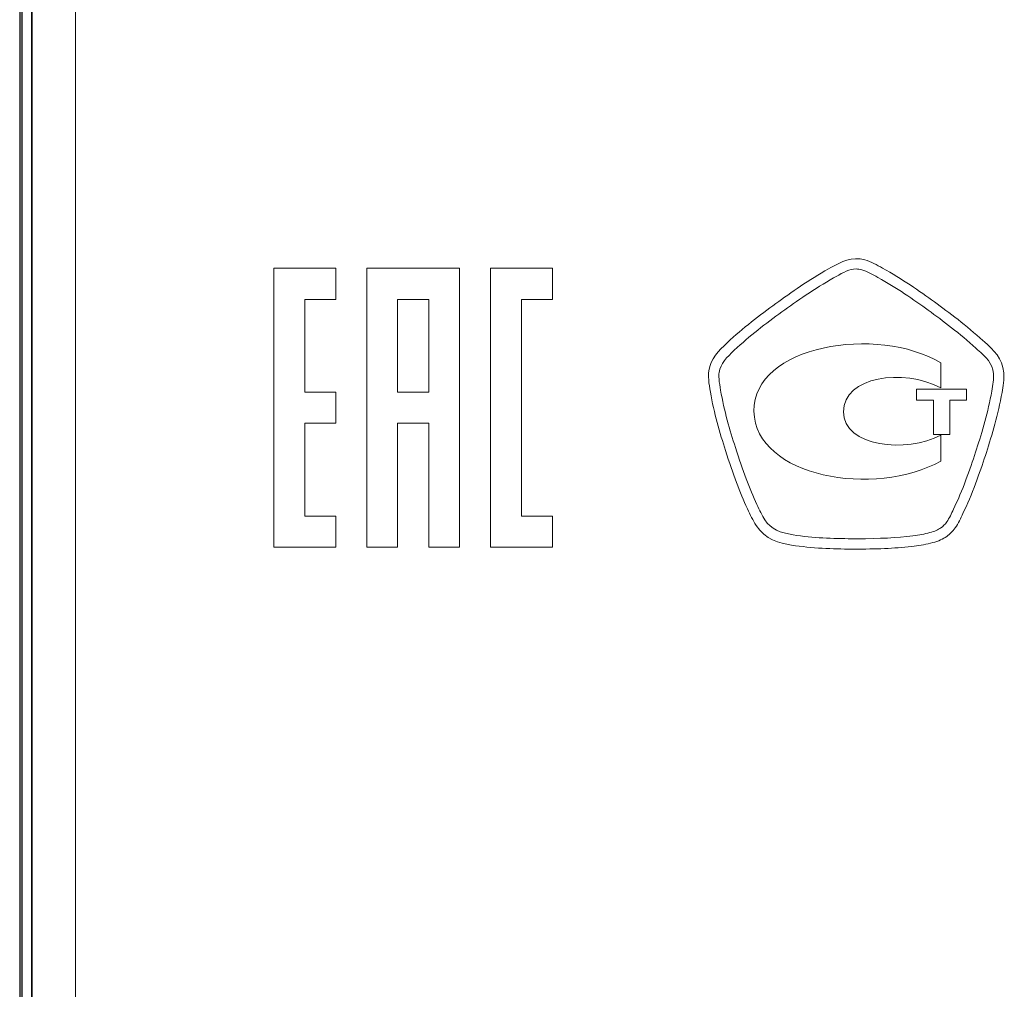
# Model space of a CAD drawing. Units: metres. Extents: x -28214 to 13593, y -34414 to -3519.
# Drawn here: x -13569 to -13561, y -3689 to -3682 of the extents above; entities that cross this region are included whole.
import ezdxf

# ---------------------------------------------------------------- set-up
doc = ezdxf.new("R2010")
doc.units = ezdxf.units.M

msp = doc.modelspace()

# ---------------------------------------------------------------- linework, layer by layer
at = {"color": 7, "linetype": 'Continuous'}
for p, q in [((-13568.54539, -3674.47665, 2.22), (-13568.54539, -3693.70488, 2.22)), ((-13568.52874, -3674.47665, 2.22), (-13568.52874, -3693.70488, 2.22)), ((-13568.45642, -3693.62616, 2.22), (-13568.45642, -3674.56866, 2.22))]:
    msp.add_line(p, q, dxfattribs=at)
at = {"color": 7, "linetype": 'Continuous', "lineweight": 15}
for p, q in [((-13568.54539, -3674.47665, 2.22), (-13568.54539, -3693.70488, 2.22)), ((-13568.52874, -3674.47665, 2.22), (-13568.52874, -3693.70488, 2.22)), ((-13568.45539, -3674.86728, 2.22), (-13568.45539, -3694.01928, 2.22)), ((-13568.13945, -3674.8688, 2.22), (-13568.13945, -3694.0208, 2.22)), ((-13566.24455, -3683.93164, 2.22), (-13566.69578, -3683.93164, 2.22)), ((-13566.69578, -3683.93164, 2.22), (-13566.69578, -3685.96228, 2.22)), ((-13566.24455, -3684.15737, 2.22), (-13566.24455, -3683.93164, 2.22)), ((-13565.3421, -3683.93164, 2.22), (-13566.01883, -3683.93164, 2.22)), ((-13566.01883, -3683.93164, 2.22), (-13566.01883, -3685.96228, 2.22)), ((-13565.3421, -3685.96228, 2.22), (-13565.3421, -3683.93164, 2.22)), ((-13564.66515, -3683.93164, 2.22), (-13565.11637, -3683.93164, 2.22)), ((-13565.11637, -3683.93164, 2.22), (-13565.11637, -3685.96228, 2.22)), ((-13564.66515, -3684.15737, 2.22), (-13564.66515, -3683.93164, 2.22)), ((-13562.6383, -3683.92581, 2.22), (-13562.65566, -3683.93579, 2.22)), ((-13562.60097, -3683.99136, 2.22), (-13562.61877, -3684.00156, 2.22)), ((-13566.47006, -3684.15737, 2.22), (-13566.24455, -3684.15737, 2.22)), ((-13566.47006, -3684.8341, 2.22), (-13566.47006, -3684.15737, 2.22)), ((-13565.79332, -3684.15737, 2.22), (-13565.79332, -3684.8341, 2.22)), ((-13565.56738, -3684.15737, 2.22), (-13565.79332, -3684.15737, 2.22)), ((-13565.56738, -3684.8341, 2.22), (-13565.56738, -3684.15737, 2.22)), ((-13564.89065, -3684.15737, 2.22), (-13564.66515, -3684.15737, 2.22)), ((-13564.89065, -3685.73656, 2.22), (-13564.89065, -3684.15737, 2.22)), ((-13561.51989, -3684.46776, 2.22), (-13561.53161, -3684.45734, 2.22)), ((-13561.57024, -3684.52387, 2.22), (-13561.5824, -3684.51312, 2.22)), ((-13561.83785, -3684.80179, 2.22), (-13561.83785, -3684.62023, 2.22)), ((-13566.24455, -3684.8341, 2.22), (-13566.47006, -3684.8341, 2.22)), ((-13566.24455, -3685.05982, 2.22), (-13566.24455, -3684.8341, 2.22)), ((-13565.79332, -3684.8341, 2.22), (-13565.56738, -3684.8341, 2.22)), ((-13561.65207, -3684.81025, 2.22), (-13562.01452, -3684.81025, 2.22)), ((-13562.01452, -3684.81025, 2.22), (-13562.01452, -3684.89186, 2.22)), ((-13561.65207, -3684.89186, 2.22), (-13561.65207, -3684.81025, 2.22)), ((-13562.01452, -3684.89186, 2.22), (-13561.89276, -3684.89186, 2.22)), ((-13561.89276, -3684.89186, 2.22), (-13561.89276, -3685.14037, 2.22)), ((-13561.77383, -3684.89186, 2.22), (-13561.65207, -3684.89186, 2.22)), ((-13561.77383, -3685.14037, 2.22), (-13561.77383, -3684.89186, 2.22)), ((-13566.47006, -3685.05982, 2.22), (-13566.24455, -3685.05982, 2.22)), ((-13566.47006, -3685.73656, 2.22), (-13566.47006, -3685.05982, 2.22)), ((-13565.79332, -3685.05982, 2.22), (-13565.56738, -3685.05982, 2.22)), ((-13565.79332, -3685.96228, 2.22), (-13565.79332, -3685.05982, 2.22)), ((-13565.56738, -3685.05982, 2.22), (-13565.56738, -3685.96228, 2.22)), ((-13561.89276, -3685.14037, 2.22), (-13561.77383, -3685.14037, 2.22)), ((-13561.83785, -3685.33451, 2.22), (-13561.83785, -3685.14515, 2.22)), ((-13561.74539, -3685.6846, 2.22), (-13561.73541, -3685.66311, 2.22)), ((-13561.67702, -3685.7164, 2.22), (-13561.66726, -3685.69534, 2.22)), ((-13566.24455, -3685.73656, 2.22), (-13566.47006, -3685.73656, 2.22)), ((-13566.24455, -3685.96228, 2.22), (-13566.24455, -3685.73656, 2.22)), ((-13564.66515, -3685.73656, 2.22), (-13564.89065, -3685.73656, 2.22)), ((-13564.66515, -3685.96228, 2.22), (-13564.66515, -3685.73656, 2.22)), ((-13562.48637, -3685.90023, 2.22), (-13562.4434, -3685.90045, 2.22)), ((-13566.69578, -3685.96228, 2.22), (-13566.24455, -3685.96228, 2.22)), ((-13566.01883, -3685.96228, 2.22), (-13565.79332, -3685.96228, 2.22)), ((-13565.56738, -3685.96228, 2.22), (-13565.3421, -3685.96228, 2.22)), ((-13565.11637, -3685.96228, 2.22), (-13564.66515, -3685.96228, 2.22)), ((-13562.4868, -3685.97576, 2.22), (-13562.4434, -3685.97576, 2.22))]:
    msp.add_line(p, q, dxfattribs=at)
for points in [[(-13562.39261, -3683.87025, 2.22), (-13562.48225, -3683.84388, 2.22), (-13562.56516, -3683.88435, 2.22), (-13562.6383, -3683.92581, 2.22)], [(-13562.26238, -3683.93015, 2.22), (-13562.30341, -3683.90736, 2.22), (-13562.34573, -3683.88392, 2.22), (-13562.39261, -3683.87025, 2.22)], [(-13562.65566, -3683.93579, 2.22), (-13562.79782, -3684.01523, 2.22), (-13562.92957, -3684.10812, 2.22), (-13563.03983, -3684.18821, 2.22)], [(-13562.45533, -3683.93634, 2.22), (-13562.50417, -3683.93634, 2.22), (-13562.5491, -3683.96205, 2.22), (-13562.60097, -3683.99136, 2.22)], [(-13562.41388, -3683.94252, 2.22), (-13562.42799, -3683.9384, 2.22), (-13562.44166, -3683.93634, 2.22), (-13562.45533, -3683.93634, 2.22)], [(-13562.29581, -3683.99797, 2.22), (-13562.3364, -3683.97529, 2.22), (-13562.37481, -3683.95381, 2.22), (-13562.41388, -3683.94252, 2.22)], [(-13561.88517, -3684.17606, 2.22), (-13561.99347, -3684.09792, 2.22), (-13562.12239, -3684.00785, 2.22), (-13562.26238, -3683.93015, 2.22)], [(-13562.61877, -3684.00156, 2.22), (-13562.75746, -3684.07904, 2.22), (-13562.88703, -3684.1702, 2.22), (-13562.99533, -3684.2492, 2.22)], [(-13561.92923, -3684.23726, 2.22), (-13562.03579, -3684.16043, 2.22), (-13562.16255, -3684.07188, 2.22), (-13562.29581, -3683.99797, 2.22)], [(-13563.03983, -3684.18821, 2.22), (-13563.15594, -3684.27286, 2.22), (-13563.27922, -3684.36597, 2.22), (-13563.3936, -3684.47297, 2.22)], [(-13561.53161, -3684.45734, 2.22), (-13561.65076, -3684.3486, 2.22), (-13561.7773, -3684.25397, 2.22), (-13561.88517, -3684.17606, 2.22)], [(-13562.99533, -3684.2492, 2.22), (-13563.10971, -3684.33244, 2.22), (-13563.2306, -3684.4237, 2.22), (-13563.34216, -3684.52788, 2.22)], [(-13561.5824, -3684.51312, 2.22), (-13561.69873, -3684.40677, 2.22), (-13561.82309, -3684.31388, 2.22), (-13561.92923, -3684.23726, 2.22)], [(-13561.83785, -3684.62023, 2.22), (-13562.29755, -3684.34274, 2.22), (-13563.20868, -3684.4925, 2.22), (-13563.19892, -3684.97238, 2.22)], [(-13563.3936, -3684.47297, 2.22), (-13563.45611, -3684.53157, 2.22), (-13563.51341, -3684.59147, 2.22), (-13563.5273, -3684.6772, 2.22)], [(-13561.38011, -3684.69131, 2.22), (-13561.38836, -3684.58594, 2.22), (-13561.45521, -3684.52593, 2.22), (-13561.51989, -3684.46776, 2.22)], [(-13563.34216, -3684.52788, 2.22), (-13563.39469, -3684.57737, 2.22), (-13563.44287, -3684.62685, 2.22), (-13563.45307, -3684.68936, 2.22)], [(-13561.45543, -3684.69728, 2.22), (-13561.46129, -3684.62208, 2.22), (-13561.50947, -3684.57867, 2.22), (-13561.57024, -3684.52387, 2.22)], [(-13563.5273, -3684.6772, 2.22), (-13563.53121, -3684.69989, 2.22), (-13563.52969, -3684.72257, 2.22), (-13563.52838, -3684.74134, 2.22)], [(-13563.45307, -3684.68936, 2.22), (-13563.45546, -3684.70368, 2.22), (-13563.45416, -3684.72083, 2.22), (-13563.45307, -3684.73624, 2.22)], [(-13562.54693, -3684.97585, 2.22), (-13562.54693, -3684.71801, 2.22), (-13562.11176, -3684.65745, 2.22), (-13561.83785, -3684.80179, 2.22)], [(-13561.46758, -3684.82609, 2.22), (-13561.45977, -3684.78106, 2.22), (-13561.45195, -3684.73733, 2.22), (-13561.45543, -3684.69728, 2.22)], [(-13561.3927, -3684.83619, 2.22), (-13561.38489, -3684.79137, 2.22), (-13561.37599, -3684.7408, 2.22), (-13561.38011, -3684.69131, 2.22)], [(-13563.52838, -3684.74134, 2.22), (-13563.52621, -3684.77183, 2.22), (-13563.52144, -3684.80222, 2.22), (-13563.51601, -3684.83239, 2.22)], [(-13563.45307, -3684.73624, 2.22), (-13563.45134, -3684.76402, 2.22), (-13563.44634, -3684.7918, 2.22), (-13563.44157, -3684.81958, 2.22)], [(-13563.51601, -3684.83239, 2.22), (-13563.49019, -3684.98388, 2.22), (-13563.44591, -3685.13277, 2.22), (-13563.40619, -3685.25822, 2.22)], [(-13563.44157, -3684.81958, 2.22), (-13563.41661, -3684.96663, 2.22), (-13563.37342, -3685.11248, 2.22), (-13563.33435, -3685.23554, 2.22)], [(-13561.57805, -3685.24878, 2.22), (-13561.53834, -3685.12442, 2.22), (-13561.49406, -3684.97694, 2.22), (-13561.46758, -3684.82609, 2.22)], [(-13561.50643, -3685.2719, 2.22), (-13561.46563, -3685.14493, 2.22), (-13561.42048, -3684.99452, 2.22), (-13561.3927, -3684.83619, 2.22)], [(-13563.19892, -3684.97238, 2.22), (-13563.18937, -3685.45052, 2.22), (-13562.31643, -3685.60614, 2.22), (-13561.83785, -3685.33451, 2.22)], [(-13561.83785, -3685.14515, 2.22), (-13562.0855, -3685.2808, 2.22), (-13562.54693, -3685.23033, 2.22), (-13562.54693, -3684.97585, 2.22)], [(-13563.40619, -3685.25822, 2.22), (-13563.35106, -3685.43207, 2.22), (-13563.30201, -3685.56273, 2.22), (-13563.2471, -3685.682, 2.22)], [(-13563.33435, -3685.23554, 2.22), (-13563.28031, -3685.40614, 2.22), (-13563.23212, -3685.5343, 2.22), (-13563.17873, -3685.65042, 2.22)], [(-13561.73541, -3685.66311, 2.22), (-13561.66769, -3685.51932, 2.22), (-13561.6156, -3685.36598, 2.22), (-13561.57805, -3685.24878, 2.22)], [(-13561.66726, -3685.69534, 2.22), (-13561.59759, -3685.54732, 2.22), (-13561.54463, -3685.39116, 2.22), (-13561.50643, -3685.2719, 2.22)], [(-13563.2471, -3685.682, 2.22), (-13563.22583, -3685.72823, 2.22), (-13563.20695, -3685.76653, 2.22), (-13563.18329, -3685.80343, 2.22)], [(-13563.17873, -3685.65042, 2.22), (-13563.15876, -3685.69382, 2.22), (-13563.14097, -3685.72964, 2.22), (-13563.11991, -3685.76274, 2.22)], [(-13561.79553, -3685.77825, 2.22), (-13561.77556, -3685.75026, 2.22), (-13561.76102, -3685.71846, 2.22), (-13561.74539, -3685.6846, 2.22)], [(-13561.73389, -3685.82188, 2.22), (-13561.71002, -3685.78802, 2.22), (-13561.6933, -3685.75177, 2.22), (-13561.67702, -3685.7164, 2.22)], [(-13563.11991, -3685.76274, 2.22), (-13563.07455, -3685.83338, 2.22), (-13563.00727, -3685.85704, 2.22), (-13562.91329, -3685.87202, 2.22)], [(-13561.83829, -3685.82166, 2.22), (-13561.82201, -3685.81038, 2.22), (-13561.80812, -3685.79594, 2.22), (-13561.79553, -3685.77825, 2.22)], [(-13563.18329, -3685.80343, 2.22), (-13563.11644, -3685.90804, 2.22), (-13563.01487, -3685.93224, 2.22), (-13562.92523, -3685.94668, 2.22)], [(-13562.04144, -3685.87874, 2.22), (-13561.99434, -3685.87267, 2.22), (-13561.95549, -3685.86637, 2.22), (-13561.91729, -3685.85617, 2.22)], [(-13561.91729, -3685.85617, 2.22), (-13561.88365, -3685.84684, 2.22), (-13561.85847, -3685.8361, 2.22), (-13561.83829, -3685.82166, 2.22)], [(-13561.79488, -3685.88341, 2.22), (-13561.77122, -3685.86692, 2.22), (-13561.75147, -3685.84662, 2.22), (-13561.73389, -3685.82188, 2.22)], [(-13562.91329, -3685.87202, 2.22), (-13562.76852, -3685.89524, 2.22), (-13562.62246, -3685.89936, 2.22), (-13562.48637, -3685.90023, 2.22)], [(-13562.4434, -3685.90045, 2.22), (-13562.28561, -3685.90045, 2.22), (-13562.15799, -3685.8935, 2.22), (-13562.04144, -3685.87874, 2.22)], [(-13562.03167, -3685.95351, 2.22), (-13561.98848, -3685.94787, 2.22), (-13561.94225, -3685.94103, 2.22), (-13561.89754, -3685.92888, 2.22)], [(-13561.89754, -3685.92888, 2.22), (-13561.85522, -3685.91738, 2.22), (-13561.82244, -3685.90305, 2.22), (-13561.79488, -3685.88341, 2.22)], [(-13562.92523, -3685.94668, 2.22), (-13562.77569, -3685.97055, 2.22), (-13562.62593, -3685.97468, 2.22), (-13562.4868, -3685.97576, 2.22)], [(-13562.4434, -3685.97576, 2.22), (-13562.28257, -3685.97576, 2.22), (-13562.15169, -3685.96882, 2.22), (-13562.03167, -3685.95351, 2.22)]]:
    msp.add_open_spline(points, degree=3, dxfattribs=at)

doc.saveas('drawing.dxf')
